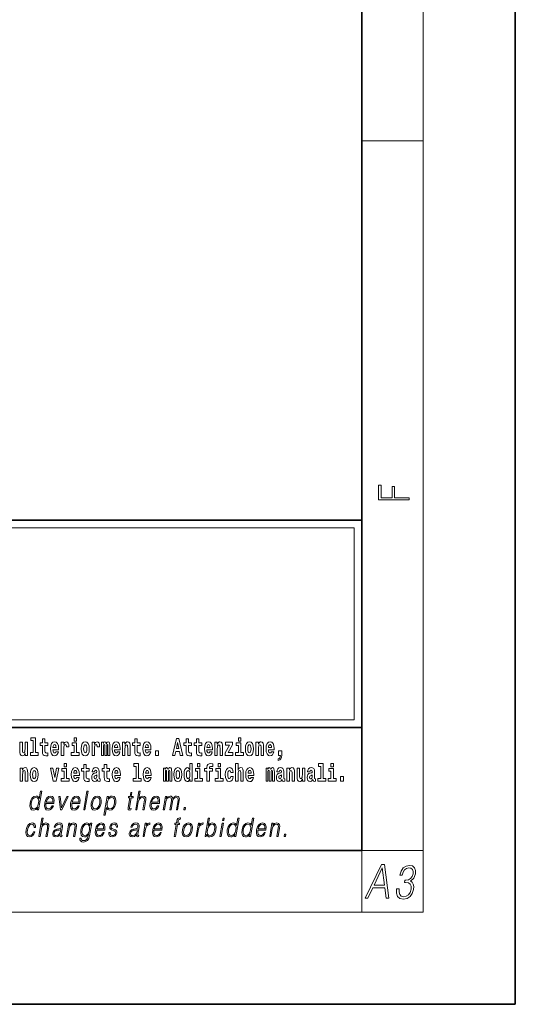
# Model space of a CAD drawing. Extents: x 0 to 420, y 0 to 297.
# Drawn here: x 388 to 420, y 0 to 64 of the extents above; entities that cross this region are included whole.
import ezdxf

# ---------------------------------------------------------------- set-up
doc = ezdxf.new("R2010")
doc.units = 0

msp = doc.modelspace()

# ---------------------------------------------------------------- linework, layer by layer
at = {"color": 7, "lineweight": 35}
for p, q in [((420, 0), (420, 297)), ((410, 10), (410, 287)), ((230, 31.5), (410, 31.5)), ((357.812378, 31.5), (410, 31.5)), ((410, 10), (410, 31.5)), ((357.812378, 18), (408.5, 18)), ((397, 18), (410, 18)), ((20, 10), (410, 10)), ((230, 10), (410, 10)), ((0, 0), (420, 0))]:
    msp.add_line(p, q, dxfattribs=at)
at = {"color": 7, "lineweight": 13}
for p, q in [((414, 6), (414, 291)), ((410, 56.166668), (414, 56.166668)), ((358.312378, 31), (409.5, 31)), ((409.5, 31), (409.5, 18.5)), ((410, 10), (414, 10)), ((410, 10), (410, 6)), ((414, 6), (16, 6))]:
    msp.add_line(p, q, dxfattribs=at)
at = {"color": 252, "lineweight": 13}
msp.add_line((358.312378, 18.5), (409.5, 18.5), dxfattribs=at)
at = {"color": 7, "lineweight": 13}
for points in [[(413.092773, 32.816833), (413.092773, 32.954525), (412.144226, 32.954525), (412.144226, 33.690968), (411.980103, 33.690968), (411.980103, 32.954525), (411.256897, 32.954525), (411.256897, 33.766071), (411.092773, 33.766071), (411.092773, 32.816833)], [(388.470581, 17.154009), (388.614838, 17.154009), (388.614838, 16.369427), (388.431763, 16.369427), (388.431763, 16.193491), (388.948792, 16.193491), (388.948792, 16.369427), (388.771271, 16.369427), (388.771271, 17.331532), (388.470581, 17.331532)], [(391.28653, 17.331532), (391.28653, 17.115969), (391.442963, 17.115969), (391.442963, 17.331532)], [(397.940247, 17.293491), (397.679504, 16.193491), (397.84259, 16.193491), (397.894745, 16.445509), (398.132172, 16.445509), (398.186554, 16.193491), (398.352966, 16.193491), (398.093353, 17.293491)], [(401.973297, 17.331532), (401.973297, 17.115969), (402.12973, 17.115969), (402.12973, 17.331532)], [(388.24646, 16.193491), (388.24646, 17.044643), (388.08783, 17.044643), (388.08783, 16.621445), (388.082275, 16.504154), (388.065613, 16.421734), (388.033447, 16.372597), (387.984619, 16.356747), (387.941345, 16.371012), (387.919189, 16.415394), (387.911407, 16.486719), (387.910309, 16.583405), (387.910309, 17.044643), (387.751648, 17.044643), (387.751648, 16.527929), (387.756073, 16.374182), (387.778259, 16.260061), (387.829285, 16.190321), (387.921387, 16.164961), (387.97464, 16.174471), (388.019043, 16.201416), (388.055634, 16.250551), (388.08783, 16.323462), (388.08783, 16.193491)], [(389.567902, 17.016113), (389.378174, 17.016113), (389.378174, 17.264961), (389.221741, 17.264961), (389.221741, 17.016113), (389.073059, 17.016113), (389.073059, 16.838593), (389.221741, 16.838593), (389.221741, 16.459774), (389.23172, 16.323462), (389.267212, 16.231531), (389.3349, 16.180811), (389.441406, 16.163376), (389.567902, 16.171301), (389.567902, 16.351992), (389.49469, 16.345652), (389.434753, 16.358332), (389.399261, 16.396374), (389.382629, 16.458189), (389.378174, 16.540609), (389.378174, 16.838593), (389.567902, 16.838593)], [(390.091583, 16.421734), (390.058289, 16.367842), (390.01059, 16.348822), (389.968445, 16.361502), (389.93515, 16.399544), (389.910736, 16.462944), (389.899658, 16.550119), (390.271332, 16.550119), (390.27243, 16.60718), (390.2547, 16.808477), (390.202545, 16.955883), (390.119324, 17.044643), (390.006165, 17.074759), (389.898529, 17.043058), (389.815308, 16.954298), (389.762054, 16.810062), (389.744324, 16.61986), (389.762054, 16.426489), (389.815308, 16.282251), (389.896301, 16.193491), (390.002838, 16.163376), (390.091583, 16.179226), (390.162598, 16.225191), (390.21698, 16.304441), (390.257996, 16.421734)], [(390.109344, 16.713375), (389.902954, 16.713375), (389.911865, 16.786285), (389.93515, 16.841763), (389.967316, 16.876633), (390.006165, 16.889313), (390.047211, 16.876633), (390.079376, 16.843348), (390.099365, 16.787872)], [(390.445526, 17.044643), (390.445526, 16.193491), (390.605286, 16.193491), (390.605286, 16.6262), (390.608612, 16.74032), (390.625244, 16.822742), (390.656311, 16.873463), (390.707367, 16.890898), (390.763947, 16.854443), (390.77948, 16.811647), (390.785034, 16.753), (390.785034, 16.748245), (390.93927, 16.748245), (390.93927, 16.76251), (390.92926, 16.898823), (390.900421, 16.995508), (390.850494, 17.052568), (390.778381, 17.073174), (390.720673, 17.062078), (390.674072, 17.030378), (390.635254, 16.976488), (390.605286, 16.900408), (390.605286, 17.044643)], [(391.613831, 16.369427), (391.442963, 16.369427), (391.442963, 17.016113), (391.142273, 17.016113), (391.142273, 16.838593), (391.28653, 16.838593), (391.28653, 16.369427), (391.096802, 16.369427), (391.096802, 16.193491), (391.613831, 16.193491)], [(391.741425, 16.618275), (391.759186, 16.423319), (391.81134, 16.280666), (391.894531, 16.193491), (392.005493, 16.163376), (392.115326, 16.193491), (392.198547, 16.280666), (392.250671, 16.423319), (392.269531, 16.618275), (392.250671, 16.811647), (392.198547, 16.955883), (392.114227, 17.043058), (392.004395, 17.074759), (391.894531, 17.043058), (391.81134, 16.955883), (391.759186, 16.811647)], [(392.005493, 16.886143), (392.049866, 16.868708), (392.08316, 16.817987), (392.103119, 16.73398), (392.110901, 16.61986), (392.103119, 16.504154), (392.08316, 16.420149), (392.049866, 16.369427), (392.005493, 16.353577), (391.959991, 16.369427), (391.926697, 16.421734), (391.906738, 16.507324), (391.900085, 16.6262), (391.906738, 16.73715), (391.927826, 16.817987), (391.961121, 16.868708)], [(392.44928, 17.044643), (392.44928, 16.193491), (392.60907, 16.193491), (392.60907, 16.6262), (392.612396, 16.74032), (392.629028, 16.822742), (392.660095, 16.873463), (392.711121, 16.890898), (392.7677, 16.854443), (392.783264, 16.811647), (392.788788, 16.753), (392.788788, 16.748245), (392.943024, 16.748245), (392.943024, 16.76251), (392.933044, 16.898823), (392.904175, 16.995508), (392.854248, 17.052568), (392.782135, 17.073174), (392.724457, 17.062078), (392.677856, 17.030378), (392.639008, 16.976488), (392.60907, 16.900408), (392.60907, 17.044643)], [(393.485565, 16.824327), (393.485565, 16.193491), (393.612061, 16.193491), (393.612061, 16.781532), (393.606506, 16.905163), (393.588745, 16.997093), (393.552124, 17.054153), (393.491119, 17.074759), (393.427856, 17.043058), (393.375732, 16.951128), (393.34021, 17.041473), (393.279205, 17.074759), (393.223724, 17.043058), (393.184875, 16.954298), (393.184875, 17.044643), (393.070618, 17.044643), (393.070618, 16.193491), (393.195984, 16.193491), (393.195984, 16.817987), (393.208191, 16.875048), (393.243713, 16.895653), (393.270325, 16.879803), (393.279205, 16.835423), (393.279205, 16.193491), (393.403473, 16.193491), (393.403473, 16.817987), (393.41568, 16.875048), (393.451172, 16.895653), (393.476685, 16.879803), (393.485565, 16.835423)], [(394.099121, 16.421734), (394.065857, 16.367842), (394.018127, 16.348822), (393.975952, 16.361502), (393.942688, 16.399544), (393.918274, 16.462944), (393.907166, 16.550119), (394.27887, 16.550119), (394.279968, 16.60718), (394.262207, 16.808477), (394.210083, 16.955883), (394.126862, 17.044643), (394.013702, 17.074759), (393.906067, 17.043058), (393.822876, 16.954298), (393.769592, 16.810062), (393.751831, 16.61986), (393.769592, 16.426489), (393.822876, 16.282251), (393.90387, 16.193491), (394.010376, 16.163376), (394.099121, 16.179226), (394.170135, 16.225191), (394.224487, 16.304441), (394.265564, 16.421734)], [(394.116882, 16.713375), (393.910522, 16.713375), (393.919373, 16.786285), (393.942688, 16.841763), (393.974854, 16.876633), (394.013702, 16.889313), (394.054749, 16.876633), (394.086914, 16.843348), (394.106903, 16.787872)], [(394.431976, 17.044643), (394.431976, 16.193491), (394.590637, 16.193491), (394.590637, 16.61669), (394.595093, 16.732395), (394.611725, 16.814817), (394.64389, 16.863953), (394.693817, 16.881388), (394.734863, 16.865538), (394.75708, 16.824327), (394.764832, 16.75617), (394.767059, 16.66741), (394.767059, 16.193491), (394.92572, 16.193491), (394.92572, 16.710205), (394.920166, 16.862368), (394.89798, 16.976488), (394.846924, 17.047813), (394.755951, 17.073174), (394.702698, 17.063663), (394.658325, 17.035133), (394.621704, 16.985998), (394.590637, 16.914673), (394.590637, 17.044643)], [(395.579224, 17.016113), (395.389465, 17.016113), (395.389465, 17.264961), (395.233032, 17.264961), (395.233032, 17.016113), (395.084351, 17.016113), (395.084351, 16.838593), (395.233032, 16.838593), (395.233032, 16.459774), (395.243042, 16.323462), (395.278534, 16.231531), (395.346222, 16.180811), (395.452728, 16.163376), (395.579224, 16.171301), (395.579224, 16.351992), (395.505981, 16.345652), (395.446075, 16.358332), (395.410553, 16.396374), (395.393921, 16.458189), (395.389465, 16.540609), (395.389465, 16.838593), (395.579224, 16.838593)], [(396.102905, 16.421734), (396.069611, 16.367842), (396.021912, 16.348822), (395.979736, 16.361502), (395.946472, 16.399544), (395.922058, 16.462944), (395.91095, 16.550119), (396.282654, 16.550119), (396.283752, 16.60718), (396.265991, 16.808477), (396.213837, 16.955883), (396.130615, 17.044643), (396.017456, 17.074759), (395.909851, 17.043058), (395.82663, 16.954298), (395.773376, 16.810062), (395.755615, 16.61986), (395.773376, 16.426489), (395.82663, 16.282251), (395.907623, 16.193491), (396.01413, 16.163376), (396.102905, 16.179226), (396.173889, 16.225191), (396.228271, 16.304441), (396.269318, 16.421734)], [(396.120636, 16.713375), (395.914276, 16.713375), (395.923157, 16.786285), (395.946472, 16.841763), (395.978638, 16.876633), (396.017456, 16.889313), (396.058533, 16.876633), (396.090698, 16.843348), (396.110657, 16.787872)], [(398.015686, 17.019283), (398.092224, 16.630955), (397.93689, 16.630955)], [(398.918823, 17.016113), (398.729095, 17.016113), (398.729095, 17.264961), (398.572662, 17.264961), (398.572662, 17.016113), (398.423981, 17.016113), (398.423981, 16.838593), (398.572662, 16.838593), (398.572662, 16.459774), (398.582642, 16.323462), (398.618164, 16.231531), (398.685822, 16.180811), (398.792328, 16.163376), (398.918823, 16.171301), (398.918823, 16.351992), (398.845581, 16.345652), (398.785675, 16.358332), (398.750183, 16.396374), (398.733521, 16.458189), (398.729095, 16.540609), (398.729095, 16.838593), (398.918823, 16.838593)], [(399.586731, 17.016113), (399.397034, 17.016113), (399.397034, 17.264961), (399.24057, 17.264961), (399.24057, 17.016113), (399.091919, 17.016113), (399.091919, 16.838593), (399.24057, 16.838593), (399.24057, 16.459774), (399.250549, 16.323462), (399.286072, 16.231531), (399.35376, 16.180811), (399.460266, 16.163376), (399.586731, 16.171301), (399.586731, 16.351992), (399.513519, 16.345652), (399.453613, 16.358332), (399.418091, 16.396374), (399.401459, 16.458189), (399.397034, 16.540609), (399.397034, 16.838593), (399.586731, 16.838593)], [(400.110443, 16.421734), (400.077148, 16.367842), (400.029449, 16.348822), (399.987274, 16.361502), (399.953979, 16.399544), (399.929565, 16.462944), (399.918488, 16.550119), (400.290161, 16.550119), (400.29129, 16.60718), (400.273529, 16.808477), (400.221375, 16.955883), (400.138184, 17.044643), (400.024994, 17.074759), (399.917389, 17.043058), (399.834167, 16.954298), (399.780914, 16.810062), (399.763153, 16.61986), (399.780914, 16.426489), (399.834167, 16.282251), (399.915161, 16.193491), (400.021667, 16.163376), (400.110443, 16.179226), (400.181458, 16.225191), (400.235809, 16.304441), (400.276855, 16.421734)], [(400.128174, 16.713375), (399.921814, 16.713375), (399.930695, 16.786285), (399.953979, 16.841763), (399.986176, 16.876633), (400.024994, 16.889313), (400.06604, 16.876633), (400.098236, 16.843348), (400.118195, 16.787872)], [(400.443298, 17.044643), (400.443298, 16.193491), (400.601929, 16.193491), (400.601929, 16.61669), (400.606384, 16.732395), (400.623016, 16.814817), (400.655212, 16.863953), (400.705139, 16.881388), (400.746185, 16.865538), (400.768372, 16.824327), (400.776123, 16.75617), (400.778351, 16.66741), (400.778351, 16.193491), (400.937012, 16.193491), (400.937012, 16.710205), (400.931458, 16.862368), (400.909271, 16.976488), (400.858246, 17.047813), (400.767273, 17.073174), (400.713989, 17.063663), (400.669617, 17.035133), (400.632996, 16.985998), (400.601929, 16.914673), (400.601929, 17.044643)], [(401.592743, 16.886143), (401.592743, 17.044643), (401.130066, 17.044643), (401.130066, 16.860783), (401.391907, 16.860783), (401.112305, 16.359917), (401.112305, 16.193491), (401.608276, 16.193491), (401.608276, 16.377352), (401.305359, 16.377352)], [(402.300598, 16.369427), (402.12973, 16.369427), (402.12973, 17.016113), (401.829041, 17.016113), (401.829041, 16.838593), (401.973297, 16.838593), (401.973297, 16.369427), (401.783569, 16.369427), (401.783569, 16.193491), (402.300598, 16.193491)], [(402.428192, 16.618275), (402.445953, 16.423319), (402.498108, 16.280666), (402.581299, 16.193491), (402.692261, 16.163376), (402.802094, 16.193491), (402.885315, 16.280666), (402.937439, 16.423319), (402.956299, 16.618275), (402.937439, 16.811647), (402.885315, 16.955883), (402.800995, 17.043058), (402.691162, 17.074759), (402.581299, 17.043058), (402.498108, 16.955883), (402.445953, 16.811647)], [(402.692261, 16.886143), (402.736633, 16.868708), (402.769928, 16.817987), (402.789886, 16.73398), (402.797668, 16.61986), (402.789886, 16.504154), (402.769928, 16.420149), (402.736633, 16.369427), (402.692261, 16.353577), (402.646759, 16.369427), (402.613464, 16.421734), (402.593506, 16.507324), (402.586853, 16.6262), (402.593506, 16.73715), (402.614594, 16.817987), (402.647888, 16.868708)], [(403.11499, 17.044643), (403.11499, 16.193491), (403.273621, 16.193491), (403.273621, 16.61669), (403.278076, 16.732395), (403.294708, 16.814817), (403.326904, 16.863953), (403.376831, 16.881388), (403.417877, 16.865538), (403.440063, 16.824327), (403.447815, 16.75617), (403.450043, 16.66741), (403.450043, 16.193491), (403.608704, 16.193491), (403.608704, 16.710205), (403.603149, 16.862368), (403.580963, 16.976488), (403.529938, 17.047813), (403.438965, 17.073174), (403.385681, 17.063663), (403.341309, 17.035133), (403.304688, 16.985998), (403.273621, 16.914673), (403.273621, 17.044643)], [(404.117981, 16.421734), (404.084686, 16.367842), (404.036987, 16.348822), (403.994812, 16.361502), (403.961548, 16.399544), (403.937134, 16.462944), (403.926025, 16.550119), (404.297729, 16.550119), (404.298828, 16.60718), (404.281067, 16.808477), (404.228912, 16.955883), (404.145691, 17.044643), (404.032532, 17.074759), (403.924927, 17.043058), (403.841705, 16.954298), (403.788452, 16.810062), (403.770691, 16.61986), (403.788452, 16.426489), (403.841705, 16.282251), (403.922699, 16.193491), (404.029205, 16.163376), (404.117981, 16.179226), (404.188965, 16.225191), (404.243347, 16.304441), (404.284393, 16.421734)], [(404.135712, 16.713375), (403.929352, 16.713375), (403.938232, 16.786285), (403.961548, 16.841763), (403.993713, 16.876633), (404.032532, 16.889313), (404.073608, 16.876633), (404.105774, 16.843348), (404.125732, 16.787872)], [(396.578857, 16.485134), (396.578857, 16.193491), (396.78302, 16.193491), (396.78302, 16.485134)], [(404.56955, 15.863808), (404.666077, 15.893923), (404.73819, 15.960494), (404.782562, 16.06669), (404.798096, 16.204586), (404.798096, 16.485134), (404.593933, 16.485134), (404.593933, 16.193491), (404.704895, 16.193491), (404.704895, 16.171301), (404.696014, 16.093636), (404.671631, 16.03499), (404.629456, 15.995364), (404.56955, 15.973174)], [(387.768158, 15.368003), (387.768158, 14.51685), (387.926819, 14.51685), (387.926819, 14.940049), (387.931274, 15.055756), (387.947906, 15.138176), (387.980072, 15.187311), (388.029999, 15.204746), (388.071045, 15.188896), (388.093262, 15.147686), (388.101013, 15.079531), (388.103241, 14.990769), (388.103241, 14.51685), (388.261902, 14.51685), (388.261902, 15.033565), (388.256348, 15.185726), (388.234161, 15.299848), (388.183105, 15.371173), (388.092133, 15.396533), (388.038879, 15.387023), (387.994507, 15.358493), (387.957886, 15.309358), (387.926819, 15.238031), (387.926819, 15.368003)], [(388.417236, 14.941634), (388.434967, 14.746677), (388.487122, 14.604026), (388.570343, 14.51685), (388.681274, 14.486735), (388.791138, 14.51685), (388.874329, 14.604026), (388.926483, 14.746677), (388.945343, 14.941634), (388.926483, 15.135006), (388.874329, 15.279243), (388.790009, 15.366418), (388.680176, 15.398118), (388.570343, 15.366418), (388.487122, 15.279243), (388.434967, 15.135006)], [(390.634033, 15.654891), (390.634033, 15.439329), (390.790466, 15.439329), (390.790466, 15.654891)], [(391.442841, 14.745092), (391.409546, 14.691202), (391.361847, 14.672182), (391.319702, 14.684862), (391.286407, 14.722902), (391.261993, 14.786303), (391.250916, 14.873479), (391.622589, 14.873479), (391.623688, 14.930539), (391.605957, 15.131836), (391.553802, 15.279243), (391.470581, 15.368003), (391.357422, 15.398119), (391.249786, 15.366418), (391.166565, 15.277658), (391.113312, 15.133421), (391.095581, 14.943219), (391.113312, 14.749847), (391.166565, 14.605612), (391.247559, 14.51685), (391.354095, 14.486735), (391.442841, 14.502585), (391.513855, 14.548551), (391.568237, 14.627802), (391.609253, 14.745092)], [(392.255005, 15.339473), (392.065277, 15.339473), (392.065277, 15.588321), (391.908844, 15.588321), (391.908844, 15.339473), (391.760162, 15.339473), (391.760162, 15.161951), (391.908844, 15.161951), (391.908844, 14.783133), (391.918823, 14.646822), (391.954346, 14.554891), (392.022003, 14.50417), (392.12851, 14.486735), (392.255005, 14.49466), (392.255005, 14.675352), (392.181763, 14.669012), (392.121857, 14.681692), (392.086365, 14.719732), (392.069702, 14.781548), (392.065277, 14.863969), (392.065277, 15.161951), (392.255005, 15.161951)], [(392.607819, 15.111231), (392.62558, 15.193652), (392.682159, 15.222182), (392.734314, 15.199992), (392.752075, 15.136591), (392.745422, 15.087456), (392.723206, 15.063681), (392.683289, 15.054171), (392.621155, 15.044661), (392.536804, 15.01296), (392.4758, 14.954314), (392.439178, 14.870309), (392.426971, 14.760942), (392.439178, 14.646822), (392.4758, 14.559646), (392.534607, 14.50734), (392.614502, 14.486735), (392.7099, 14.52002), (392.793121, 14.619877), (392.805328, 14.562816), (392.828613, 14.524776), (392.861908, 14.505755), (392.909607, 14.49783), (392.972839, 14.51051), (392.972839, 14.675352), (392.946228, 14.670597), (392.910706, 14.691202), (392.904053, 14.756187), (392.904053, 15.133421), (392.890747, 15.249127), (392.8508, 15.331548), (392.780914, 15.380684), (392.682159, 15.398119), (392.586731, 15.377514), (392.515747, 15.322038), (392.470245, 15.234862), (392.455811, 15.123911), (392.455811, 15.111231)], [(393.590851, 15.339473), (393.401123, 15.339473), (393.401123, 15.588321), (393.24469, 15.588321), (393.24469, 15.339473), (393.096008, 15.339473), (393.096008, 15.161951), (393.24469, 15.161951), (393.24469, 14.783134), (393.254669, 14.646822), (393.290161, 14.554891), (393.357849, 14.50417), (393.464355, 14.486735), (393.590851, 14.49466), (393.590851, 14.675352), (393.517639, 14.669012), (393.457703, 14.681692), (393.422211, 14.719732), (393.405579, 14.781549), (393.401123, 14.863969), (393.401123, 15.161951), (393.590851, 15.161951)], [(394.114532, 14.745092), (394.081238, 14.691202), (394.033539, 14.672182), (393.991394, 14.684862), (393.958099, 14.722902), (393.933685, 14.786304), (393.922607, 14.873479), (394.294281, 14.873479), (394.29538, 14.930539), (394.277649, 15.131836), (394.225494, 15.279243), (394.142273, 15.368004), (394.029114, 15.398119), (393.921478, 15.366419), (393.838257, 15.277658), (393.785004, 15.133421), (393.767273, 14.943219), (393.785004, 14.749847), (393.838257, 14.605612), (393.91925, 14.51685), (394.025787, 14.486735), (394.114532, 14.502585), (394.185547, 14.548551), (394.239929, 14.627802), (394.280945, 14.745092)], [(395.165222, 15.477369), (395.309479, 15.477369), (395.309479, 14.692787), (395.126404, 14.692787), (395.126404, 14.51685), (395.643433, 14.51685), (395.643433, 14.692787), (395.465912, 14.692787), (395.465912, 15.654891), (395.165222, 15.654891)], [(396.118317, 14.745093), (396.085022, 14.691202), (396.037323, 14.672182), (395.995148, 14.684862), (395.961853, 14.722903), (395.937439, 14.786304), (395.926361, 14.873479), (396.298035, 14.873479), (396.299164, 14.93054), (396.281403, 15.131837), (396.229248, 15.279243), (396.146057, 15.368004), (396.032867, 15.398119), (395.925262, 15.366419), (395.842041, 15.277658), (395.788788, 15.133422), (395.771027, 14.94322), (395.788788, 14.749848), (395.842041, 14.605612), (395.923035, 14.51685), (396.029541, 14.486735), (396.118317, 14.502585), (396.189331, 14.548552), (396.243683, 14.627802), (396.284729, 14.745093)], [(397.508514, 15.147687), (397.508514, 14.516851), (397.63501, 14.516851), (397.63501, 15.104892), (397.629456, 15.228522), (397.611694, 15.320454), (397.575073, 15.377514), (397.514069, 15.398119), (397.450806, 15.366419), (397.398682, 15.274488), (397.363159, 15.364834), (397.302155, 15.398119), (397.246674, 15.366419), (397.207825, 15.277658), (397.207825, 15.368004), (397.093567, 15.368004), (397.093567, 14.516851), (397.218933, 14.516851), (397.218933, 15.141347), (397.23114, 15.198407), (397.266663, 15.219012), (397.293274, 15.203162), (397.302155, 15.158782), (397.302155, 14.516851), (397.426422, 14.516851), (397.426422, 15.141347), (397.438629, 15.198407), (397.474121, 15.219012), (397.499634, 15.203162), (397.508514, 15.158782)], [(397.768127, 14.941635), (397.785889, 14.746678), (397.838043, 14.604027), (397.921265, 14.516851), (398.032196, 14.486736), (398.142029, 14.516851), (398.22525, 14.604027), (398.277405, 14.746678), (398.296265, 14.941635), (398.277405, 15.135007), (398.22525, 15.279243), (398.14093, 15.366419), (398.031097, 15.398119), (397.921265, 15.366419), (397.838043, 15.279243), (397.785889, 15.135007)], [(398.802185, 14.648407), (398.802185, 14.516851), (398.960876, 14.516851), (398.960876, 15.654892), (398.802185, 15.654892), (398.802185, 15.238032), (398.77002, 15.309359), (398.734528, 15.360079), (398.69458, 15.388609), (398.64798, 15.398119), (398.56366, 15.366419), (398.49707, 15.277658), (398.453827, 15.135007), (398.438293, 14.94322), (398.453827, 14.749848), (398.49707, 14.605612), (398.56366, 14.516851), (398.64798, 14.486736), (398.695679, 14.496246), (398.735626, 14.524776), (398.77002, 14.575497)], [(399.317017, 15.654892), (399.317017, 15.439329), (399.47345, 15.439329), (399.47345, 15.654892)], [(399.758606, 15.161952), (399.929443, 15.161952), (399.929443, 14.516851), (400.085907, 14.516851), (400.085907, 15.161952), (400.297821, 15.161952), (400.297821, 15.339474), (400.085907, 15.339474), (400.085907, 15.375929), (400.09256, 15.421894), (400.113647, 15.45201), (400.149139, 15.46786), (400.200195, 15.4742), (400.29892, 15.466275), (400.29892, 15.646967), (400.182434, 15.654892), (400.069275, 15.642212), (399.990479, 15.602586), (399.943878, 15.526505), (399.929443, 15.406044), (399.929443, 15.339474), (399.758606, 15.339474)], [(400.652863, 15.654892), (400.652863, 15.43933), (400.809296, 15.43933), (400.809296, 15.654892)], [(401.478333, 14.821175), (401.447266, 14.716563), (401.384033, 14.678523), (401.339661, 14.694373), (401.306366, 14.745093), (401.286377, 14.8291), (401.279724, 14.944805), (401.286377, 15.058927), (401.307465, 15.142932), (401.340759, 15.192067), (401.384033, 15.209503), (401.447266, 15.176217), (401.477234, 15.085872), (401.633667, 15.085872), (401.610352, 15.215843), (401.560425, 15.314114), (401.484985, 15.375929), (401.38736, 15.398119), (401.276398, 15.364834), (401.192078, 15.272903), (401.137695, 15.128667), (401.119965, 14.94005), (401.137695, 14.753018), (401.188751, 14.610367), (401.269745, 14.518436), (401.37738, 14.486736), (401.479431, 14.510511), (401.558228, 14.575497), (401.610352, 14.681693), (401.633667, 14.821175)], [(401.794556, 15.654892), (401.794556, 14.516851), (401.953186, 14.516851), (401.953186, 14.94005), (401.957642, 15.055757), (401.974274, 15.138177), (402.00647, 15.187313), (402.056396, 15.204748), (402.097443, 15.188898), (402.119629, 15.147687), (402.12738, 15.079532), (402.129608, 14.99077), (402.129608, 14.516851), (402.288269, 14.516851), (402.288269, 15.033566), (402.282715, 15.185727), (402.260529, 15.299849), (402.209503, 15.371174), (402.11853, 15.396535), (402.065247, 15.387024), (402.020874, 15.358494), (401.984253, 15.309359), (401.953186, 15.238033), (401.953186, 15.654892)], [(402.797546, 14.745093), (402.764252, 14.691203), (402.716553, 14.672183), (402.674377, 14.684863), (402.641113, 14.722903), (402.616699, 14.786304), (402.605591, 14.87348), (402.977295, 14.87348), (402.978394, 14.93054), (402.960632, 15.131837), (402.908478, 15.279243), (402.825256, 15.368004), (402.712097, 15.39812), (402.604492, 15.366419), (402.521271, 15.277658), (402.468018, 15.133422), (402.450256, 14.94322), (402.468018, 14.749848), (402.521271, 14.605613), (402.602264, 14.516851), (402.708771, 14.486736), (402.797546, 14.502586), (402.86853, 14.548552), (402.922913, 14.627803), (402.963959, 14.745093)], [(404.187744, 15.147687), (404.187744, 14.516851), (404.31424, 14.516851), (404.31424, 15.104892), (404.308685, 15.228523), (404.290924, 15.320454), (404.254333, 15.377515), (404.193298, 15.39812), (404.130066, 15.36642), (404.077911, 15.274488), (404.042419, 15.364835), (403.981384, 15.39812), (403.925903, 15.36642), (403.887085, 15.277658), (403.887085, 15.368005), (403.772797, 15.368004), (403.772797, 14.516851), (403.898163, 14.516851), (403.898163, 15.141347), (403.91037, 15.198408), (403.945862, 15.219013), (403.972504, 15.203163), (403.981384, 15.158783), (403.981384, 14.516851), (404.105652, 14.516851), (404.105652, 15.141347), (404.117859, 15.198408), (404.153351, 15.219013), (404.178864, 15.203163), (404.187744, 15.158783)], [(404.630432, 15.111232), (404.648193, 15.193653), (404.704773, 15.222183), (404.756927, 15.199993), (404.774658, 15.136592), (404.768005, 15.087457), (404.745819, 15.063682), (404.705872, 15.054172), (404.643738, 15.044662), (404.559448, 15.012961), (404.498413, 14.954315), (404.461792, 14.87031), (404.449585, 14.760944), (404.461792, 14.646823), (404.498413, 14.559647), (404.55722, 14.507341), (404.637085, 14.486736), (404.732513, 14.520021), (404.815735, 14.619878), (404.827942, 14.562818), (404.851227, 14.524776), (404.884521, 14.505756), (404.93222, 14.497831), (404.995483, 14.510511), (404.995483, 14.675353), (404.968842, 14.670598), (404.93335, 14.691203), (404.926697, 14.756189), (404.926697, 15.133422), (404.913361, 15.249128), (404.873413, 15.331549), (404.803528, 15.380685), (404.704773, 15.39812), (404.609375, 15.377515), (404.538361, 15.322039), (404.492859, 15.234863), (404.478455, 15.123912), (404.478455, 15.111232)], [(405.134155, 15.368005), (405.134155, 14.516851), (405.292816, 14.516851), (405.292816, 14.94005), (405.297241, 15.055757), (405.313904, 15.138178), (405.346069, 15.187313), (405.395996, 15.204748), (405.437042, 15.188898), (405.459229, 15.147688), (405.46701, 15.079532), (405.469238, 14.990771), (405.469238, 14.516851), (405.627869, 14.516851), (405.627869, 15.033566), (405.622345, 15.185728), (405.600159, 15.299849), (405.549103, 15.371175), (405.45813, 15.396535), (405.404877, 15.387025), (405.360504, 15.358495), (405.323883, 15.309359), (405.292816, 15.238033), (405.292816, 15.368005)], [(406.634216, 15.111233), (406.651978, 15.193653), (406.708557, 15.222183), (406.760681, 15.199993), (406.778442, 15.136593), (406.77179, 15.087457), (406.749603, 15.063682), (406.709656, 15.054172), (406.647522, 15.044662), (406.563202, 15.012961), (406.502167, 14.954316), (406.465576, 14.87031), (406.453369, 14.760944), (406.465576, 14.646823), (406.502167, 14.559648), (406.560974, 14.507341), (406.640869, 14.486736), (406.736267, 14.520021), (406.819489, 14.619878), (406.831696, 14.562818), (406.855011, 14.524777), (406.888306, 14.505756), (406.936005, 14.497831), (406.999237, 14.510511), (406.999237, 14.675353), (406.972595, 14.670598), (406.937103, 14.691203), (406.93045, 14.756189), (406.93045, 15.133423), (406.917145, 15.249128), (406.877197, 15.33155), (406.807281, 15.380685), (406.708557, 15.39812), (406.613129, 15.377515), (406.542114, 15.322039), (406.496643, 15.234863), (406.482208, 15.123913), (406.482208, 15.111232)], [(407.187866, 15.47737), (407.332092, 15.47737), (407.332092, 14.692788), (407.149017, 14.692788), (407.149017, 14.516852), (407.666046, 14.516852), (407.666046, 14.692788), (407.488525, 14.692788), (407.488525, 15.654892), (407.187866, 15.654892)], [(408, 15.654892), (408, 15.43933), (408.156464, 15.43933), (408.156464, 15.654892)], [(388.681274, 15.209501), (388.725647, 15.192066), (388.758942, 15.141346), (388.778931, 15.057341), (388.786682, 14.943219), (388.778931, 14.827513), (388.758942, 14.743507), (388.725647, 14.692787), (388.681274, 14.676937), (388.635803, 14.692787), (388.602509, 14.745092), (388.58252, 14.830683), (388.575867, 14.949559), (388.58252, 15.060511), (388.603607, 15.141346), (388.636902, 15.192066)], [(389.747528, 15.368003), (389.926147, 14.51685), (390.109222, 14.51685), (390.285645, 15.368003), (390.138062, 15.368003), (390.019348, 14.756187), (389.896179, 15.368003)], [(390.961304, 14.692787), (390.790466, 14.692787), (390.790466, 15.339473), (390.489777, 15.339473), (390.489777, 15.161951), (390.634033, 15.161951), (390.634033, 14.692787), (390.444275, 14.692787), (390.444275, 14.51685), (390.961304, 14.51685)], [(391.460602, 15.036736), (391.254211, 15.036736), (391.263123, 15.109646), (391.286407, 15.165121), (391.318573, 15.199992), (391.357422, 15.212672), (391.398468, 15.199992), (391.430634, 15.166706), (391.450623, 15.111231)], [(392.749847, 14.821174), (392.740967, 14.756187), (392.717651, 14.707052), (392.683289, 14.675352), (392.642212, 14.665842), (392.596741, 14.692787), (392.580078, 14.762527), (392.593414, 14.830684), (392.633362, 14.867139), (392.701019, 14.886159), (392.749847, 14.919444)], [(394.132294, 15.036736), (393.925903, 15.036736), (393.934814, 15.109646), (393.958099, 15.165122), (393.990265, 15.199992), (394.029114, 15.212672), (394.07016, 15.199992), (394.102325, 15.166707), (394.122314, 15.111231)], [(396.136047, 15.036736), (395.929688, 15.036736), (395.938568, 15.109646), (395.961853, 15.165122), (395.994049, 15.199992), (396.032867, 15.212672), (396.073914, 15.199992), (396.10611, 15.166707), (396.126068, 15.111231)], [(398.032196, 15.209502), (398.076599, 15.192067), (398.109863, 15.141347), (398.129852, 15.057341), (398.137604, 14.94322), (398.129852, 14.827514), (398.109863, 14.743508), (398.076599, 14.692788), (398.032196, 14.676937), (397.986725, 14.692788), (397.95343, 14.745093), (397.933472, 14.830684), (397.926819, 14.94956), (397.933472, 15.060511), (397.954529, 15.141347), (397.987823, 15.192067)], [(398.701233, 15.207917), (398.746735, 15.190482), (398.780029, 15.141347), (398.802185, 15.057341), (398.809967, 14.94322), (398.802185, 14.827514), (398.780029, 14.743508), (398.745605, 14.692788), (398.701233, 14.676938), (398.657959, 14.692788), (398.624695, 14.743508), (398.603607, 14.827514), (398.596954, 14.94322), (398.603607, 15.057341), (398.624695, 15.139762), (398.657959, 15.190482)], [(399.644318, 14.692788), (399.47345, 14.692788), (399.47345, 15.339474), (399.172791, 15.339474), (399.172791, 15.161952), (399.317017, 15.161952), (399.317017, 14.692788), (399.127289, 14.692788), (399.127289, 14.516851), (399.644318, 14.516851)], [(400.980164, 14.692788), (400.809296, 14.692788), (400.809296, 15.339474), (400.508606, 15.339474), (400.508606, 15.161952), (400.652863, 15.161952), (400.652863, 14.692788), (400.463135, 14.692788), (400.463135, 14.516851), (400.980164, 14.516851)], [(402.815277, 15.036736), (402.608917, 15.036736), (402.617798, 15.109647), (402.641113, 15.165122), (402.673279, 15.199993), (402.712097, 15.212673), (402.753174, 15.199993), (402.785339, 15.166707), (402.805298, 15.111232)], [(404.772461, 14.821175), (404.76358, 14.756189), (404.740295, 14.707053), (404.705872, 14.675353), (404.664825, 14.665843), (404.619354, 14.692788), (404.602692, 14.762529), (404.616028, 14.830685), (404.655945, 14.86714), (404.723633, 14.88616), (404.772461, 14.919445)], [(406.295807, 14.516851), (406.295807, 15.368005), (406.137146, 15.368005), (406.137146, 14.944806), (406.131592, 14.827515), (406.11496, 14.745094), (406.082794, 14.695958), (406.033966, 14.680108), (405.990692, 14.694373), (405.968506, 14.738754), (405.960754, 14.81008), (405.959625, 14.906765), (405.959625, 15.368005), (405.800964, 15.368005), (405.800964, 14.85129), (405.80542, 14.697543), (405.827606, 14.583423), (405.878632, 14.513681), (405.970734, 14.488321), (406.023987, 14.497831), (406.068359, 14.524776), (406.10498, 14.573913), (406.137146, 14.646823), (406.137146, 14.516851)], [(406.776245, 14.821175), (406.767334, 14.756189), (406.744049, 14.707053), (406.709656, 14.675353), (406.66861, 14.665843), (406.623108, 14.692788), (406.606476, 14.762529), (406.619781, 14.830685), (406.659729, 14.86714), (406.727417, 14.88616), (406.776245, 14.919446)], [(408.327332, 14.692789), (408.156464, 14.692789), (408.156464, 15.339475), (407.855774, 15.339475), (407.855774, 15.161953), (408, 15.161953), (408, 14.692788), (407.810303, 14.692788), (407.810303, 14.516852), (408.327332, 14.516852)], [(408.616882, 14.808495), (408.616882, 14.516852), (408.821045, 14.516852), (408.821045, 14.808495)], [(389.172668, 13.853683), (389.09259, 13.853683), (389.008545, 13.369678), (388.977234, 13.443112), (388.93338, 13.498189), (388.873474, 13.5299), (388.799377, 13.541582), (388.667023, 13.509871), (388.554199, 13.421415), (388.466522, 13.277883), (388.411835, 13.08595), (388.399567, 12.892347), (388.436371, 12.750484), (388.515503, 12.660358), (388.635803, 12.630317), (388.713928, 12.642), (388.784576, 12.672042), (388.849915, 12.725449), (388.909698, 12.800553), (388.884216, 12.653683), (388.964294, 12.653683)], [(388.494629, 13.08595), (388.53656, 13.242834), (388.603271, 13.357994), (388.690216, 13.428092), (388.794708, 13.453127), (388.88916, 13.428092), (388.950409, 13.357994), (388.977173, 13.242834), (388.965942, 13.08595), (388.922394, 12.927396), (388.856995, 12.812236), (388.77005, 12.742139), (388.667175, 12.718773), (388.571106, 12.742139), (388.510132, 12.813906), (388.483398, 12.929065)], [(389.445831, 13.067591), (389.962555, 13.067591), (389.968353, 13.10097), (389.979431, 13.287897), (389.946075, 13.426423), (389.867401, 13.511541), (389.749786, 13.541582), (389.616089, 13.509871), (389.505951, 13.421415), (389.419312, 13.276214), (389.365662, 13.082612), (389.352356, 12.890678), (389.387817, 12.748815), (389.467255, 12.660358), (389.588867, 12.630317), (389.702118, 12.652014), (389.798767, 12.708759), (389.876129, 12.800553), (389.927704, 12.92072), (389.847595, 12.92072), (389.808777, 12.835602), (389.753693, 12.772181), (389.686646, 12.732125), (389.609558, 12.718773), (389.52121, 12.74047), (389.462341, 12.808898), (389.435486, 12.915713), (389.444977, 13.062584)], [(389.460022, 13.149371), (389.502075, 13.276214), (389.563995, 13.371346), (389.642517, 13.43143), (389.733093, 13.453127), (389.813446, 13.43143), (389.870056, 13.373015), (389.895966, 13.276214), (389.893982, 13.149371)], [(390.388458, 12.653683), (390.477905, 12.653683), (390.88736, 13.519886), (390.804565, 13.519886), (390.457672, 12.775518), (390.365295, 13.519886), (390.278503, 13.519886)], [(391.131683, 13.067591), (391.648407, 13.067591), (391.654175, 13.10097), (391.665283, 13.287897), (391.631927, 13.426423), (391.553253, 13.511541), (391.435638, 13.541582), (391.301941, 13.509871), (391.191772, 13.421415), (391.105164, 13.276214), (391.051514, 13.082612), (391.038208, 12.890678), (391.073669, 12.748815), (391.153076, 12.660358), (391.274719, 12.630317), (391.38797, 12.652014), (391.484619, 12.708759), (391.561981, 12.800553), (391.613556, 12.92072), (391.533447, 12.92072), (391.494629, 12.835602), (391.439545, 12.772181), (391.372498, 12.732125), (391.29541, 12.718773), (391.207062, 12.74047), (391.148193, 12.808898), (391.121338, 12.915713), (391.130798, 13.062584)], [(391.145874, 13.149371), (391.187927, 13.276214), (391.249847, 13.371346), (391.328369, 13.43143), (391.418945, 13.453127), (391.499268, 13.43143), (391.555908, 13.373015), (391.581818, 13.276214), (391.579803, 13.149371)], [(391.90741, 12.653683), (391.987518, 12.653683), (392.195892, 13.853683), (392.115784, 13.853683)], [(392.394775, 13.08595), (392.381195, 12.892347), (392.419006, 12.748815), (392.503784, 12.660358), (392.633728, 12.631986), (392.773804, 12.662027), (392.889008, 12.748815), (392.975342, 12.892347), (393.031677, 13.08595), (393.042603, 13.279552), (393.005798, 13.421415), (392.921021, 13.509871), (392.791687, 13.541582), (392.651306, 13.509871), (392.535828, 13.421415), (392.44812, 13.277883)], [(392.47757, 13.08595), (392.520813, 13.242834), (392.586212, 13.357994), (392.673157, 13.428092), (392.776306, 13.453127), (392.870789, 13.428092), (392.93335, 13.357994), (392.958771, 13.242834), (392.948883, 13.08595), (392.903992, 12.927396), (392.838898, 12.813906), (392.751953, 12.743808), (392.649078, 12.720442), (392.554321, 12.743808), (392.49176, 12.813906), (392.464722, 12.927396)], [(393.221558, 12.304865), (393.301697, 12.304865), (393.388336, 12.803891), (393.42041, 12.727118), (393.464233, 12.672042), (393.597198, 12.630317), (393.730591, 12.660358), (393.843414, 12.748815), (393.931091, 12.892347), (393.987427, 13.08595), (393.998047, 13.277883), (393.961548, 13.421415), (393.880768, 13.509871), (393.75943, 13.541582), (393.678619, 13.5299), (393.607697, 13.498189), (393.543091, 13.441443), (393.485718, 13.36467), (393.512665, 13.519886), (393.432556, 13.519886)], [(393.434631, 13.08595), (393.476562, 13.242834), (393.541962, 13.357994), (393.627563, 13.428092), (393.732056, 13.453127), (393.826508, 13.428092), (393.889099, 13.357994), (393.91452, 13.242834), (393.904633, 13.08595), (393.859741, 12.927396), (393.794342, 12.812236), (393.707397, 12.742139), (393.604553, 12.718773), (393.509796, 12.742139), (393.448822, 12.813906), (393.422089, 12.929065)], [(395.046753, 13.768564), (394.966614, 13.768564), (394.923462, 13.519886), (394.828644, 13.519886), (394.814453, 13.438106), (394.909241, 13.438106), (394.799683, 12.807229), (394.7901, 12.728787), (394.796539, 12.673711), (394.824707, 12.643669), (394.878754, 12.631986), (394.980743, 12.650345), (394.994659, 12.730456), (394.914307, 12.713766), (394.875366, 12.735463), (394.879822, 12.807229), (394.98938, 13.438106), (395.117554, 13.438106), (395.131744, 13.519886), (395.003571, 13.519886)], [(395.28949, 12.653683), (395.369629, 12.653683), (395.458313, 13.164392), (395.493866, 13.284559), (395.553558, 13.374684), (395.630188, 13.43143), (395.722076, 13.453127), (395.805664, 13.434768), (395.84906, 13.384698), (395.859619, 13.29958), (395.845459, 13.179413), (395.75415, 12.653683), (395.834259, 12.653683), (395.925842, 13.181082), (395.945618, 13.317939), (395.93927, 13.419746), (395.871826, 13.508203), (395.753448, 13.541582), (395.612976, 13.501527), (395.496552, 13.384698), (395.578003, 13.853683), (395.497864, 13.853683)], [(396.311798, 13.067591), (396.828491, 13.067591), (396.83429, 13.10097), (396.845398, 13.287897), (396.812042, 13.426423), (396.733337, 13.511541), (396.615723, 13.541582), (396.482056, 13.509871), (396.371887, 13.421415), (396.285248, 13.276214), (396.231628, 13.082612), (396.218323, 12.890678), (396.253754, 12.748815), (396.333191, 12.660358), (396.454834, 12.630317), (396.568085, 12.652014), (396.664734, 12.708759), (396.742065, 12.800553), (396.79364, 12.92072), (396.713531, 12.92072), (396.674744, 12.835602), (396.619659, 12.772181), (396.552612, 12.732125), (396.475525, 12.718773), (396.387146, 12.74047), (396.328278, 12.808898), (396.301453, 12.915713), (396.310913, 13.062584)], [(396.325989, 13.149371), (396.368042, 13.276214), (396.429962, 13.371346), (396.508484, 13.43143), (396.59906, 13.453127), (396.679382, 13.43143), (396.735992, 13.373015), (396.761902, 13.276214), (396.759918, 13.149371)], [(397.079498, 12.653683), (397.159607, 12.653683), (397.252625, 13.189426), (397.285889, 13.296242), (397.341736, 13.379691), (397.4151, 13.433099), (397.502716, 13.453127), (397.564484, 13.439775), (397.602905, 13.399719), (397.618042, 13.332959), (397.611145, 13.239496), (397.50943, 12.653683), (397.589539, 12.653683), (397.683716, 13.196103), (397.715057, 13.29958), (397.77063, 13.38136), (397.843719, 13.433099), (397.931305, 13.453127), (397.995758, 13.439775), (398.036102, 13.403057), (398.050476, 13.339636), (398.042816, 13.24951), (397.939362, 12.653683), (398.01947, 12.653683), (398.12439, 13.257855), (398.131134, 13.38136), (398.105103, 13.469816), (398.04361, 13.523224), (397.949341, 13.541582), (397.876526, 13.5299), (397.809631, 13.498189), (397.696777, 13.371346), (397.682556, 13.443112), (397.649109, 13.49652), (397.597473, 13.5299), (397.528748, 13.541582), (397.391693, 13.498189), (397.279755, 13.376353), (397.304688, 13.519886), (397.229919, 13.519886)], [(398.417114, 12.653683), (398.505219, 12.653683), (398.531006, 12.802222), (398.442902, 12.802222)], [(388.64032, 11.210822), (388.599182, 11.112352), (388.542358, 11.038917), (388.474457, 10.993854), (388.398407, 10.978833), (388.30899, 11.002199), (388.250702, 11.073965), (388.223969, 11.189125), (388.235474, 11.347679), (388.278168, 11.501225), (388.344879, 11.616385), (388.427826, 11.686482), (388.524292, 11.711517), (388.593811, 11.696497), (388.646637, 11.654772), (388.676422, 11.588013), (388.684326, 11.502894), (388.76178, 11.502894), (388.757294, 11.623061), (388.717438, 11.716524), (388.6427, 11.778276), (388.539673, 11.799973), (388.405975, 11.768263), (388.292847, 11.678138), (388.206238, 11.532936), (388.151245, 11.339334), (388.139557, 11.14907), (388.175293, 11.008875), (388.256073, 10.920419), (388.376373, 10.890377), (388.49231, 10.912074), (388.591431, 10.975495), (388.667572, 11.075634), (388.720428, 11.210822)], [(388.980713, 10.912074), (389.060852, 10.912074), (389.149536, 11.422783), (389.185059, 11.54295), (389.244781, 11.633076), (389.321411, 11.68982), (389.4133, 11.711517), (389.496887, 11.693159), (389.540253, 11.643089), (389.550842, 11.557971), (389.536652, 11.437804), (389.445374, 10.912074), (389.525482, 10.912074), (389.617065, 11.439473), (389.636841, 11.57633), (389.630463, 11.678138), (389.563049, 11.766594), (389.444672, 11.799973), (389.304199, 11.759918), (389.187775, 11.643089), (389.269226, 12.112074), (389.189087, 12.112074)], [(390.356079, 11.037248), (390.35376, 11.023896), (390.362152, 10.93377), (390.431702, 10.903728), (390.49057, 10.912074), (390.503601, 10.987178), (390.473938, 10.985509), (390.434418, 11.003868), (390.438477, 11.06562), (390.520477, 11.537943), (390.522522, 11.649765), (390.488953, 11.733214), (390.417236, 11.781615), (390.312286, 11.799973), (390.19397, 11.779945), (390.098694, 11.723201), (390.028564, 11.634745), (389.988556, 11.519585), (390.067322, 11.519585), (390.096497, 11.603033), (390.14566, 11.663116), (390.211823, 11.698166), (390.296936, 11.711517), (390.375, 11.699835), (390.422333, 11.664786), (390.441559, 11.606372), (390.436401, 11.522923), (390.422089, 11.471184), (390.397156, 11.442811), (390.356873, 11.426121), (390.295502, 11.4111), (390.160706, 11.396079), (390.03656, 11.357693), (389.93869, 11.270905), (389.888062, 11.140725), (389.884766, 11.037248), (389.917877, 10.958805), (389.981293, 10.908736), (390.074219, 10.890377), (390.216492, 10.925426)], [(390.778717, 10.912074), (390.858826, 10.912074), (390.94751, 11.422783), (390.983063, 11.54295), (391.041748, 11.634745), (391.118347, 11.69149), (391.208618, 11.711517), (391.291168, 11.694828), (391.336182, 11.646427), (391.347626, 11.566316), (391.335938, 11.452825), (391.242035, 10.912074), (391.322144, 10.912074), (391.418091, 11.464508), (391.434937, 11.584675), (391.427124, 11.678138), (391.359711, 11.766594), (391.23999, 11.799973), (391.099518, 11.759918), (390.982513, 11.639751), (391.006592, 11.778276), (390.929138, 11.778276)], [(392.422974, 11.778276), (392.342834, 11.778276), (392.316772, 11.628068), (392.284424, 11.703173), (392.238953, 11.75658), (392.179016, 11.788291), (392.106293, 11.799973), (391.973938, 11.768263), (391.862152, 11.678138), (391.774475, 11.534605), (391.720062, 11.344341), (391.707825, 11.150739), (391.744598, 11.008875), (391.825073, 10.91875), (391.948059, 10.888708), (392.023499, 10.900391), (392.094147, 10.930432), (392.158142, 10.98384), (392.218231, 11.060614), (392.199677, 10.953798), (392.160461, 10.82028), (392.096924, 10.723478), (392.007996, 10.665064), (391.896393, 10.645037), (391.819641, 10.656719), (391.76535, 10.690099), (391.735596, 10.741838), (391.731476, 10.810266), (391.648682, 10.810266), (391.654755, 10.706789), (391.69693, 10.626678), (391.773376, 10.574939), (391.882355, 10.556581), (392.028534, 10.583283), (392.144379, 10.658388), (392.228882, 10.783562), (392.280365, 10.957136)], [(391.802856, 11.344341), (391.84613, 11.501225), (391.911499, 11.616385), (391.998444, 11.686482), (392.102936, 11.711517), (392.196045, 11.686482), (392.258667, 11.616385), (392.284058, 11.501225), (392.27417, 11.344341), (392.229279, 11.185787), (392.162537, 11.070627), (392.076935, 11.00053), (391.975403, 10.977164), (391.882019, 11.00053), (391.819702, 11.072296), (391.791626, 11.187456)], [(392.751404, 11.325982), (393.268127, 11.325982), (393.273926, 11.359362), (393.285004, 11.546288), (393.251648, 11.684813), (393.172974, 11.769932), (393.055359, 11.799973), (392.921661, 11.768263), (392.811523, 11.679807), (392.724854, 11.534605), (392.671234, 11.341003), (392.657928, 11.14907), (392.693359, 11.007206), (392.772827, 10.91875), (392.89444, 10.888708), (393.00769, 10.910405), (393.10434, 10.967151), (393.181702, 11.058945), (393.233276, 11.179111), (393.153137, 11.179111), (393.114349, 11.093993), (393.059265, 11.030572), (392.992218, 10.990516), (392.915131, 10.977164), (392.826782, 10.998861), (392.767883, 11.067289), (392.741058, 11.174105), (392.750549, 11.320975)], [(392.765594, 11.407763), (392.807648, 11.534605), (392.869568, 11.629738), (392.94809, 11.689821), (393.038666, 11.711517), (393.119019, 11.689821), (393.175598, 11.631407), (393.201538, 11.534605), (393.199524, 11.407763)], [(393.536682, 11.182449), (393.535553, 11.060614), (393.574066, 10.967151), (393.648315, 10.910405), (393.755371, 10.888708), (393.868347, 10.908736), (393.959839, 10.958805), (394.026855, 11.037248), (394.062927, 11.137387), (394.065247, 11.227512), (394.039429, 11.294271), (393.982422, 11.342672), (393.894287, 11.381059), (393.80307, 11.409431), (393.737549, 11.439473), (393.701599, 11.486205), (393.700226, 11.562978), (393.719727, 11.621392), (393.75885, 11.669793), (393.813446, 11.699835), (393.88092, 11.711517), (393.952026, 11.698166), (394.000397, 11.661448), (394.026306, 11.603034), (394.028687, 11.524591), (394.111481, 11.524591), (394.107422, 11.639751), (394.070435, 11.726539), (393.99826, 11.779946), (393.897583, 11.799973), (393.795319, 11.779946), (393.711853, 11.729877), (393.648529, 11.649765), (393.615112, 11.549626), (393.613007, 11.452825), (393.64978, 11.387734), (393.718811, 11.339334), (393.821625, 11.300947), (393.897095, 11.274243), (393.950928, 11.245871), (393.979736, 11.204146), (393.980438, 11.139056), (393.955505, 11.072296), (393.910767, 11.022227), (393.847534, 10.988847), (393.766724, 10.977164), (393.69458, 10.992186), (393.644409, 11.03391), (393.618347, 11.099), (393.619476, 11.182449)], [(395.341492, 11.037248), (395.339172, 11.023896), (395.347565, 10.933771), (395.417114, 10.903729), (395.475983, 10.912074), (395.489014, 10.987178), (395.459351, 10.985509), (395.41983, 11.003868), (395.423889, 11.06562), (395.50589, 11.537943), (395.507965, 11.649765), (395.474365, 11.733214), (395.402679, 11.781615), (395.297729, 11.799973), (395.179413, 11.779946), (395.084106, 11.723201), (395.013977, 11.634745), (394.973969, 11.519585), (395.052734, 11.519585), (395.08194, 11.603034), (395.131073, 11.663117), (395.197266, 11.698166), (395.282349, 11.711517), (395.360443, 11.699835), (395.407745, 11.664786), (395.427002, 11.606372), (395.421844, 11.522923), (395.407532, 11.471184), (395.382568, 11.442811), (395.342285, 11.426122), (395.280914, 11.4111), (395.146118, 11.396079), (395.021973, 11.357693), (394.924103, 11.270905), (394.873474, 11.140725), (394.870178, 11.037248), (394.90329, 10.958805), (394.966705, 10.908736), (395.059631, 10.890377), (395.201935, 10.925426)], [(395.76413, 10.912074), (395.844238, 10.912074), (395.927734, 11.392741), (395.963959, 11.524591), (396.019196, 11.619723), (396.094482, 11.676469), (396.190094, 11.696497), (396.200775, 11.696497), (396.21875, 11.799973), (396.209412, 11.799973), (396.136597, 11.788291), (396.072632, 11.758249), (396.015015, 11.703173), (395.965637, 11.626399), (395.992004, 11.778277), (395.914551, 11.778277)], [(396.473999, 11.325982), (396.990723, 11.325982), (396.99649, 11.359362), (397.007599, 11.546288), (396.974243, 11.684813), (396.895569, 11.769932), (396.777954, 11.799973), (396.644257, 11.768263), (396.534088, 11.679807), (396.447449, 11.534605), (396.393799, 11.341003), (396.380493, 11.14907), (396.415955, 11.007206), (396.495392, 10.91875), (396.617035, 10.888708), (396.730286, 10.910405), (396.826904, 10.967151), (396.904297, 11.058945), (396.955872, 11.179111), (396.875732, 11.179111), (396.836914, 11.093993), (396.78186, 11.030572), (396.714813, 10.990517), (396.637726, 10.977164), (396.549377, 10.998861), (396.490479, 11.067289), (396.463623, 11.174105), (396.473114, 11.320975)], [(396.48819, 11.407763), (396.530243, 11.534605), (396.592163, 11.629738), (396.670685, 11.689821), (396.76123, 11.711517), (396.841583, 11.689821), (396.898193, 11.631407), (396.924133, 11.534605), (396.922119, 11.407763)], [(397.79422, 10.912074), (397.874329, 10.912074), (398.010529, 11.696497), (398.136047, 11.696497), (398.150238, 11.778277), (398.024719, 11.778277), (398.050537, 11.926817), (398.082092, 12.008597), (398.150818, 12.035301), (398.193726, 12.028625), (398.209351, 12.11875), (398.168823, 12.123756), (398.093384, 12.112074), (398.036865, 12.078694), (397.996002, 12.02028), (397.972168, 11.936831), (397.944641, 11.778277), (397.84314, 11.778277), (397.828949, 11.696497), (397.93042, 11.696497)], [(398.330994, 11.344341), (398.317383, 11.150739), (398.355225, 11.007206), (398.440002, 10.91875), (398.569946, 10.890377), (398.710022, 10.920419), (398.825226, 11.007206), (398.91156, 11.150739), (398.967896, 11.344341), (398.97879, 11.537943), (398.942017, 11.679807), (398.857239, 11.768263), (398.727905, 11.799973), (398.587524, 11.768263), (398.472046, 11.679807), (398.384338, 11.536274)], [(398.413788, 11.344341), (398.457031, 11.501225), (398.52243, 11.616385), (398.609375, 11.686483), (398.712524, 11.711517), (398.806976, 11.686483), (398.869568, 11.616385), (398.894989, 11.501225), (398.885101, 11.344341), (398.84021, 11.185787), (398.775085, 11.072296), (398.688171, 11.002199), (398.585297, 10.978833), (398.49054, 11.002199), (398.427948, 11.072296), (398.40094, 11.185787)], [(399.215668, 10.912074), (399.295776, 10.912074), (399.379272, 11.392741), (399.415497, 11.524591), (399.470734, 11.619723), (399.546021, 11.676469), (399.641632, 11.696497), (399.652313, 11.696497), (399.670288, 11.799973), (399.66095, 11.799973), (399.588135, 11.788291), (399.52417, 11.758249), (399.466553, 11.703173), (399.417175, 11.6264), (399.443542, 11.778277), (399.366089, 11.778277)], [(399.805573, 10.912074), (399.885681, 10.912074), (399.911774, 11.062283), (399.940125, 10.987179), (399.985291, 10.932102), (400.045227, 10.900392), (400.119293, 10.888708), (400.252686, 10.91875), (400.367157, 11.008875), (400.454529, 11.150739), (400.510864, 11.344341), (400.521484, 11.536274), (400.484985, 11.679807), (400.402893, 11.768263), (400.282898, 11.799974), (400.2034, 11.788291), (400.130859, 11.754911), (400.066559, 11.699835), (400.00946, 11.62473), (400.094055, 12.112074), (400.013977, 12.112074)], [(399.956757, 11.344341), (399.998688, 11.501225), (400.065399, 11.616385), (400.151001, 11.686483), (400.255493, 11.711517), (400.349976, 11.686483), (400.411224, 11.616385), (400.437958, 11.501225), (400.42807, 11.344341), (400.384521, 11.185787), (400.31778, 11.070627), (400.230835, 11.00053), (400.127991, 10.977164), (400.033234, 11.00053), (399.970947, 11.072296), (399.944214, 11.187456)], [(400.763977, 10.912074), (400.844116, 10.912074), (400.994507, 11.778277), (400.914398, 11.778277)], [(400.946289, 11.961865), (401.026398, 11.961865), (401.05249, 12.112074), (400.972351, 12.112074)], [(402.01355, 12.112074), (401.933472, 12.112074), (401.849426, 11.628069), (401.818115, 11.701504), (401.774261, 11.75658), (401.714355, 11.788291), (401.640259, 11.799974), (401.507904, 11.768263), (401.395081, 11.679807), (401.307404, 11.536274), (401.252716, 11.344341), (401.240448, 11.150739), (401.277252, 11.008875), (401.356384, 10.91875), (401.476685, 10.888708), (401.55481, 10.900392), (401.625458, 10.930433), (401.690796, 10.98384), (401.75058, 11.058945), (401.725098, 10.912074), (401.805176, 10.912074)], [(401.33551, 11.344341), (401.377441, 11.501225), (401.444153, 11.616385), (401.531097, 11.686483), (401.63559, 11.711517), (401.730042, 11.686483), (401.79129, 11.616385), (401.818054, 11.501225), (401.806824, 11.344341), (401.763275, 11.185787), (401.697876, 11.070627), (401.610931, 11.00053), (401.508057, 10.977164), (401.411987, 11.00053), (401.351013, 11.072296), (401.32428, 11.187456)], [(402.969299, 12.112074), (402.889221, 12.112074), (402.805145, 11.628069), (402.773834, 11.701504), (402.72998, 11.75658), (402.670074, 11.788291), (402.596008, 11.799974), (402.463654, 11.768263), (402.35083, 11.679807), (402.263153, 11.536274), (402.208466, 11.344341), (402.196198, 11.150739), (402.232971, 11.008875), (402.312134, 10.91875), (402.432434, 10.888708), (402.510559, 10.900392), (402.581207, 10.930433), (402.646545, 10.983841), (402.706329, 11.058945), (402.680817, 10.912074), (402.760925, 10.912074)], [(402.29126, 11.344341), (402.33316, 11.501225), (402.399902, 11.616385), (402.486847, 11.686483), (402.591339, 11.711517), (402.685791, 11.686483), (402.74704, 11.616385), (402.773773, 11.501225), (402.762573, 11.344341), (402.718994, 11.185787), (402.653625, 11.070627), (402.56665, 11.00053), (402.463806, 10.977164), (402.367737, 11.00053), (402.306763, 11.072297), (402.280029, 11.187456)], [(403.242462, 11.325982), (403.759186, 11.325982), (403.764954, 11.359362), (403.776062, 11.546288), (403.742706, 11.684814), (403.664032, 11.769933), (403.546417, 11.799974), (403.41272, 11.768263), (403.302551, 11.679807), (403.215942, 11.534605), (403.162292, 11.341003), (403.148987, 11.14907), (403.184448, 11.007206), (403.263855, 10.91875), (403.385498, 10.888708), (403.498749, 10.910405), (403.595398, 10.967151), (403.67276, 11.058945), (403.724335, 11.179111), (403.644226, 11.179111), (403.605408, 11.093993), (403.550323, 11.030572), (403.483276, 10.990517), (403.406189, 10.977164), (403.317841, 10.998861), (403.258972, 11.067289), (403.232117, 11.174105), (403.241577, 11.320975)], [(403.256653, 11.407763), (403.298706, 11.534605), (403.360626, 11.629738), (403.439148, 11.689821), (403.529724, 11.711518), (403.610046, 11.689821), (403.666687, 11.631407), (403.692596, 11.534605), (403.690582, 11.407763)], [(404.010162, 10.912074), (404.090271, 10.912074), (404.178955, 11.422784), (404.214508, 11.542951), (404.273193, 11.634745), (404.349792, 11.69149), (404.440063, 11.711518), (404.522614, 11.694828), (404.567627, 11.646427), (404.579071, 11.566317), (404.567383, 11.452826), (404.47348, 10.912074), (404.553589, 10.912074), (404.649536, 11.464508), (404.666382, 11.584675), (404.658569, 11.678138), (404.591156, 11.766594), (404.471436, 11.799974), (404.330963, 11.759918), (404.213959, 11.639751), (404.238037, 11.778277), (404.160583, 11.778277)], [(390.409454, 11.367706), (390.389648, 11.245871), (390.351257, 11.13238), (390.287354, 11.04893), (390.200623, 10.995523), (390.098938, 10.978833), (390.035522, 10.990516), (389.991638, 11.022226), (389.96991, 11.073965), (389.97113, 11.142394), (389.990906, 11.202477), (390.029266, 11.254215), (390.08429, 11.294271), (390.157898, 11.325982), (390.297424, 11.337665)], [(395.394897, 11.367706), (395.375061, 11.245871), (395.33667, 11.13238), (395.272766, 11.048931), (395.186066, 10.995523), (395.084351, 10.978833), (395.020966, 10.990517), (394.977051, 11.022227), (394.955353, 11.073965), (394.956543, 11.142394), (394.976318, 11.202477), (395.014679, 11.254216), (395.069702, 11.294271), (395.143311, 11.325982), (395.282867, 11.337665)], [(404.953888, 10.912074), (405.042023, 10.912074), (405.06781, 11.060614), (404.979675, 11.060614)], [(410.232849, 6.899724), (410.401764, 6.899724), (410.71936, 7.572882), (411.512451, 7.572882), (411.593842, 6.899724), (411.762756, 6.899724), (411.476501, 9.099725), (411.283142, 9.099725)], [(412.274902, 7.511685), (412.273834, 7.505566), (412.261658, 7.224064), (412.335693, 7.015997), (412.486633, 6.884426), (412.713654, 6.838528), (412.94928, 6.884426), (413.144867, 7.009878), (413.2901, 7.211824), (413.375488, 7.478028), (413.388855, 7.667736), (413.35965, 7.823786), (413.289246, 7.940058), (413.177704, 8.016554), (413.386353, 8.203201), (413.496429, 8.484704), (413.501495, 8.711129), (413.43631, 8.885538), (413.301758, 8.998751), (413.107941, 9.038528), (412.889435, 8.992632), (412.709076, 8.870239), (412.571198, 8.668292), (412.483368, 8.402089), (412.635132, 8.402089), (412.696594, 8.600976), (412.79361, 8.750907), (412.919708, 8.842701), (413.077332, 8.876359), (413.206635, 8.84576), (413.298096, 8.766206), (413.344849, 8.640754), (413.342224, 8.484704), (413.283936, 8.304175), (413.186279, 8.178723), (413.045166, 8.099168), (412.869568, 8.07469), (412.808899, 8.077749), (412.781799, 7.9217), (412.855774, 7.924759), (413.03949, 7.897221), (413.15976, 7.814606), (413.216644, 7.676915), (413.210083, 7.484147), (413.147552, 7.27914), (413.045105, 7.12615), (412.903809, 7.031296), (412.732025, 7.000698), (412.578766, 7.034356), (412.476349, 7.13533), (412.428101, 7.294439), (412.441345, 7.511685)], [(410.804565, 7.75341), (411.3414, 8.885538), (411.487518, 7.75341)]]:
    msp.add_lwpolyline(points, close=True, dxfattribs=at)

doc.saveas('drawing.dxf')
